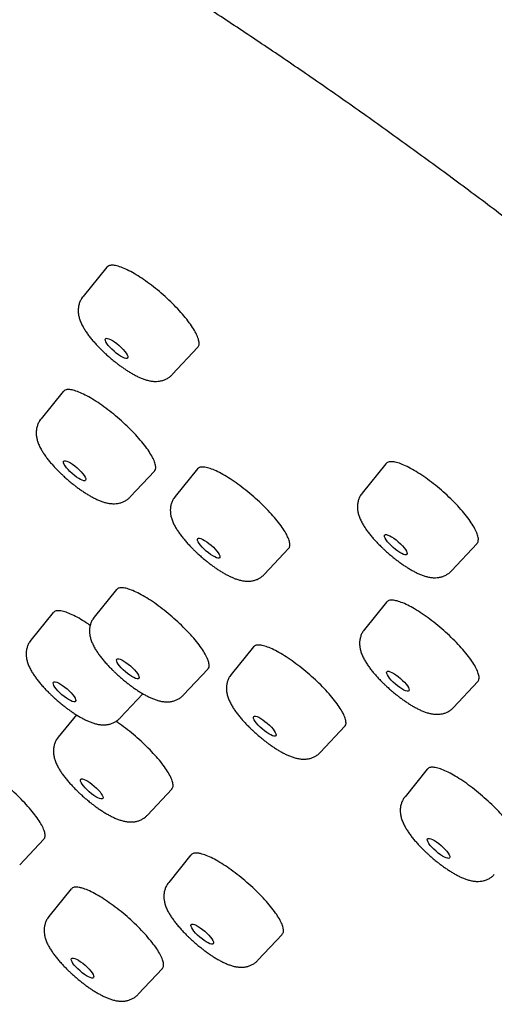
# Model space of a CAD drawing. Units: millimetres. Extents: x 8 to 1596, y 12 to 2525.
# Drawn here: x 1439 to 1452, y 916 to 943 of the extents above; entities that cross this region are included whole.
import ezdxf

# ---------------------------------------------------------------- set-up
doc = ezdxf.new("R2010")
doc.units = ezdxf.units.MM

msp = doc.modelspace()

# ---------------------------------------------------------------- linework, layer by layer
at = {"color": 7, "linetype": 'Continuous', "lineweight": 30}
for p, q in [((1441.753, 936.003), (1441.104, 935.2)), ((1443.542, 933.077), (1444.237, 933.818)), ((1440.566, 932.615), (1439.958, 931.863)), ((1444.228, 930.5), (1443.62, 929.749)), ((1449.374, 930.642), (1448.728, 929.843)), ((1442.396, 929.739), (1443.054, 930.442)), ((1451.166, 927.72), (1451.864, 928.464)), ((1446.058, 927.625), (1446.717, 928.328)), ((1442.019, 927.208), (1441.412, 926.458)), ((1449.394, 926.869), (1448.787, 926.118)), ((1440.29, 926.581), (1439.683, 925.831)), ((1448.787, 926.118), (1448.783, 926.114)), ((1445.758, 925.645), (1445.151, 924.895)), ((1443.851, 924.334), (1444.514, 925.042)), ((1451.225, 923.995), (1451.884, 924.698)), ((1442.121, 923.707), (1442.74, 924.367)), ((1440.922, 923.793), (1440.427, 923.181)), ((1447.589, 922.771), (1448.252, 923.478)), ((1450.506, 922.311), (1449.897, 921.559)), ((1442.865, 921.057), (1443.528, 921.765)), ((1449.897, 921.559), (1449.894, 921.555)), ((1439.376, 919.696), (1440.034, 920.399)), ((1444.052, 919.969), (1443.444, 919.218)), ((1440.781, 919.041), (1440.174, 918.291)), ((1445.882, 917.095), (1446.544, 917.801)), ((1442.612, 916.167), (1443.271, 916.871))]:
    msp.add_line(p, q, dxfattribs=at)
for centre, major_axis, ratio in [((1442.02, 933.789), (0.303, -0.264), 0.262017), ((1440.875, 930.452), (0.3, -0.262), 0.261715), ((1444.536, 928.338), (0.3, -0.261), 0.261824), ((1449.644, 928.433), (0.303, -0.264), 0.262277), ((1442.329, 925.047), (0.301, -0.262), 0.261672), ((1449.702, 924.708), (0.3, -0.261), 0.261925), ((1440.599, 924.42), (0.301, -0.262), 0.261661), ((1446.067, 923.484), (0.301, -0.262), 0.261712), ((1441.343, 921.77), (0.301, -0.262), 0.261689), ((1450.813, 920.149), (0.301, -0.262), 0.261739), ((1444.36, 917.808), (0.301, -0.262), 0.261728), ((1441.091, 916.883), (0.3, -0.261), 0.26191)]:
    msp.add_ellipse(centre, major_axis=major_axis, ratio=ratio, dxfattribs=at)
for points, knots in [([(1461.431, 930.196), (1461.218, 930.381), (1460.918, 930.641), (1460.471, 931.026), (1460.086, 931.355), (1459.625, 931.747), (1459.138, 932.158), (1458.626, 932.586), (1458.096, 933.026), (1457.551, 933.475), (1456.994, 933.929), (1456.428, 934.387), (1455.854, 934.847), (1455.274, 935.308), (1454.688, 935.769), (1454.098, 936.229), (1453.504, 936.687), (1452.907, 937.143), (1452.308, 937.597), (1451.707, 938.047), (1451.104, 938.494), (1450.501, 938.937), (1449.897, 939.375), (1449.293, 939.809), (1448.689, 940.238), (1448.085, 940.662), (1447.482, 941.081), (1446.881, 941.494), (1446.281, 941.901), (1445.682, 942.302), (1445.086, 942.697), (1444.491, 943.085), (1443.899, 943.467), (1443.31, 943.843), (1442.724, 944.211), (1442.141, 944.572), (1441.561, 944.926), (1440.985, 945.273), (1440.413, 945.612), (1439.845, 945.944), (1439.281, 946.268), (1438.722, 946.584), (1438.167, 946.892), (1437.617, 947.192), (1437.073, 947.483), (1436.533, 947.767), (1435.999, 948.042), (1435.471, 948.308), (1434.949, 948.566), (1434.432, 948.815), (1433.922, 949.055), (1433.418, 949.287), (1432.921, 949.509), (1432.43, 949.723), (1431.946, 949.928), (1431.469, 950.123), (1430.999, 950.309), (1430.536, 950.486), (1430.081, 950.654), (1429.633, 950.813), (1429.193, 950.962), (1428.761, 951.102), (1428.336, 951.232), (1427.92, 951.353), (1427.511, 951.464), (1427.111, 951.566), (1426.719, 951.658), (1426.335, 951.741), (1425.96, 951.814), (1425.593, 951.878), (1425.235, 951.932), (1424.885, 951.976), (1424.545, 952.011), (1424.212, 952.036), (1423.889, 952.051), (1423.575, 952.056), (1423.269, 952.052), (1422.973, 952.038), (1422.685, 952.014), (1422.407, 951.98), (1422.137, 951.936), (1421.877, 951.882), (1421.627, 951.818), (1421.386, 951.743), (1421.154, 951.659), (1420.932, 951.564), (1420.719, 951.459), (1420.517, 951.343), (1420.324, 951.217), (1420.141, 951.08), (1419.969, 950.933), (1419.806, 950.774), (1419.654, 950.604), (1419.513, 950.422), (1419.384, 950.228), (1419.301, 950.092), (1419.265, 950.018), (1419.264, 950.016)], [0, 0, 0, 0, 0.011593, 0.016347, 0.024233, 0.032433, 0.041238, 0.050434, 0.059934, 0.06967, 0.079593, 0.089667, 0.099863, 0.110162, 0.120546, 0.131003, 0.141522, 0.152094, 0.162713, 0.173372, 0.184066, 0.194791, 0.205544, 0.21632, 0.227118, 0.237935, 0.24877, 0.259619, 0.270481, 0.281355, 0.29224, 0.303134, 0.314036, 0.324946, 0.335861, 0.346782, 0.357708, 0.368638, 0.379571, 0.390506, 0.401443, 0.412382, 0.423322, 0.434263, 0.445203, 0.456143, 0.467082, 0.47802, 0.488956, 0.499891, 0.510823, 0.521752, 0.532679, 0.543602, 0.554522, 0.565439, 0.576351, 0.587259, 0.598163, 0.609062, 0.619957, 0.630847, 0.641732, 0.652612, 0.663487, 0.674356, 0.685221, 0.696081, 0.706935, 0.717785, 0.72863, 0.73947, 0.750305, 0.761136, 0.771963, 0.782785, 0.793602, 0.804413, 0.815219, 0.826018, 0.83681, 0.847594, 0.85837, 0.869136, 0.879894, 0.890646, 0.901394, 0.912144, 0.922905, 0.933686, 0.944502, 0.95537, 0.966307, 0.977333, 0.988461, 0.999709, 1, 1, 1, 1]), ([(1417.737, 946.747), (1417.702, 946.669), (1417.631, 946.508), (1417.541, 946.253), (1417.462, 945.983), (1417.396, 945.7), (1417.345, 945.404), (1417.309, 945.106), (1417.288, 944.808), (1417.28, 944.512), (1417.284, 944.208), (1417.301, 943.895), (1417.33, 943.576), (1417.371, 943.249), (1417.424, 942.914), (1417.489, 942.574), (1417.565, 942.226), (1417.653, 941.873), (1417.753, 941.513), (1417.864, 941.147), (1417.985, 940.775), (1418.118, 940.397), (1418.262, 940.013), (1418.416, 939.624), (1418.581, 939.229), (1418.756, 938.828), (1418.942, 938.421), (1419.138, 938.009), (1419.344, 937.592), (1419.56, 937.169), (1419.786, 936.74), (1420.023, 936.307), (1420.269, 935.868), (1420.525, 935.425), (1420.79, 934.976), (1421.066, 934.523), (1421.35, 934.065), (1421.644, 933.602), (1421.948, 933.135), (1422.26, 932.663), (1422.582, 932.188), (1422.913, 931.708), (1423.253, 931.224), (1423.601, 930.736), (1423.958, 930.245), (1424.324, 929.75), (1424.698, 929.251), (1425.081, 928.749), (1425.471, 928.245), (1425.87, 927.737), (1426.277, 927.226), (1426.691, 926.713), (1427.114, 926.197), (1427.544, 925.678), (1427.981, 925.158), (1428.425, 924.635), (1428.877, 924.111), (1429.336, 923.585), (1429.801, 923.057), (1430.274, 922.528), (1430.752, 921.998), (1431.237, 921.466), (1431.729, 920.934), (1432.226, 920.401), (1432.729, 919.868), (1433.238, 919.334), (1433.753, 918.8), (1434.272, 918.266), (1434.797, 917.732), (1435.327, 917.199), (1435.861, 916.666), (1436.4, 916.135), (1436.943, 915.604), (1437.49, 915.075), (1438.04, 914.548), (1438.594, 914.023), (1439.149, 913.5), (1439.706, 912.982), (1440.263, 912.468), (1440.816, 911.962), (1441.359, 911.471), (1441.871, 911.011), (1442.316, 910.615), (1442.716, 910.261), (1443.092, 909.93), (1443.354, 909.702), (1443.484, 909.588)], [0, 0, 0, 0, 0.011442, 0.023502, 0.035807, 0.048373, 0.061204, 0.074299, 0.086209, 0.098236, 0.110362, 0.122567, 0.134833, 0.147142, 0.15948, 0.171836, 0.184198, 0.196559, 0.208911, 0.221254, 0.233582, 0.245897, 0.258196, 0.270479, 0.282746, 0.294998, 0.307236, 0.319459, 0.331668, 0.343865, 0.356049, 0.368222, 0.380384, 0.392535, 0.404677, 0.416811, 0.428936, 0.441052, 0.453162, 0.465265, 0.477361, 0.489451, 0.501535, 0.513614, 0.525687, 0.537756, 0.54982, 0.56188, 0.573936, 0.585988, 0.598036, 0.61008, 0.622121, 0.634159, 0.646193, 0.658224, 0.670252, 0.682277, 0.694299, 0.706318, 0.718333, 0.730346, 0.742355, 0.754361, 0.766363, 0.778361, 0.790354, 0.802343, 0.814327, 0.826304, 0.838274, 0.850235, 0.862185, 0.874122, 0.886042, 0.897939, 0.909804, 0.921623, 0.93337, 0.944997, 0.956396, 0.967276, 0.976855, 0.983964, 0.99199, 1, 1, 1, 1]), ([(1444.169, 934.24), (1444.137, 934.293), (1444.074, 934.4), (1443.94, 934.58), (1443.781, 934.77), (1443.6, 934.963), (1443.401, 935.156), (1443.192, 935.34), (1442.975, 935.514), (1442.761, 935.669), (1442.552, 935.805), (1442.358, 935.913), (1442.179, 935.994), (1442.026, 936.045), (1441.899, 936.062), (1441.805, 936.05), (1441.771, 936.017), (1441.755, 936.001)], [0, 0, 0, 0, 0.066238, 0.134397, 0.200634, 0.268793, 0.335029, 0.403185, 0.469415, 0.537566, 0.603792, 0.671938, 0.738163, 0.806308, 0.872535, 0.940682, 1, 1, 1, 1]), ([(1441.105, 935.199), (1441.091, 935.182), (1441.057, 935.139), (1441.018, 935.061), (1440.987, 934.968), (1440.972, 934.872), (1440.972, 934.778), (1440.984, 934.684), (1441.01, 934.585), (1441.049, 934.482), (1441.1, 934.381), (1441.159, 934.284), (1441.222, 934.191), (1441.291, 934.1), (1441.365, 934.009), (1441.442, 933.921), (1441.522, 933.836), (1441.595, 933.762), (1441.664, 933.695), (1441.735, 933.629), (1441.787, 933.583), (1441.816, 933.557)], [0, 0, 0, 0, 0.031996, 0.079189, 0.127811, 0.178755, 0.226561, 0.277878, 0.335452, 0.40235, 0.472391, 0.534277, 0.594528, 0.653552, 0.711278, 0.767331, 0.820566, 0.871927, 0.909009, 0.947649, 1, 1, 1, 1]), ([(1444.234, 933.821), (1444.239, 933.824), (1444.265, 933.842), (1444.278, 933.905), (1444.268, 934.01), (1444.228, 934.125), (1444.185, 934.208), (1444.169, 934.24)], [0, 0, 0, 0, 0.0578, 0.320713, 0.576233, 0.839163, 1, 1, 1, 1]), ([(1441.816, 933.557), (1441.854, 933.524), (1441.908, 933.479), (1441.988, 933.414), (1442.056, 933.361), (1442.137, 933.301), (1442.222, 933.241), (1442.31, 933.182), (1442.4, 933.127), (1442.491, 933.075), (1442.582, 933.027), (1442.674, 932.984), (1442.768, 932.947), (1442.865, 932.917), (1442.963, 932.896), (1443.059, 932.887), (1443.151, 932.889), (1443.24, 932.903), (1443.326, 932.929), (1443.408, 932.968), (1443.482, 933.017), (1443.522, 933.058), (1443.541, 933.077)], [0, 0, 0, 0, 0.06546, 0.091979, 0.135837, 0.181047, 0.229305, 0.27944, 0.331101, 0.384102, 0.438469, 0.494442, 0.552459, 0.612822, 0.673225, 0.728257, 0.778092, 0.824995, 0.870611, 0.915853, 0.961175, 1, 1, 1, 1]), ([(1443.051, 930.445), (1443.056, 930.448), (1443.082, 930.465), (1443.093, 930.527), (1443.083, 930.63), (1443.04, 930.744), (1442.973, 930.873), (1442.883, 931.016), (1442.75, 931.194), (1442.589, 931.382), (1442.407, 931.573), (1442.207, 931.765), (1441.998, 931.948), (1441.781, 932.121), (1441.567, 932.276), (1441.358, 932.411), (1441.164, 932.52), (1440.987, 932.602), (1440.835, 932.653), (1440.709, 932.671), (1440.617, 932.661), (1440.583, 932.628), (1440.568, 932.613)], [0, 0, 0, 0, 0.0117365, 0.0658681, 0.1184748, 0.172607, 0.2058959, 0.2585036, 0.3126369, 0.3652446, 0.419378, 0.4719854, 0.5261185, 0.5787253, 0.6328578, 0.6854637, 0.7395953, 0.7922008, 0.8463318, 0.8989373, 0.9530682, 1, 1, 1, 1]), ([(1439.958, 931.861), (1439.945, 931.844), (1439.911, 931.802), (1439.872, 931.724), (1439.841, 931.63), (1439.826, 931.535), (1439.826, 931.441), (1439.838, 931.347), (1439.864, 931.248), (1439.903, 931.145), (1439.954, 931.044), (1440.013, 930.946), (1440.076, 930.854), (1440.145, 930.762), (1440.219, 930.672), (1440.296, 930.584), (1440.375, 930.499), (1440.449, 930.424), (1440.518, 930.358), (1440.588, 930.292), (1440.64, 930.246), (1440.67, 930.219)], [0, 0, 0, 0, 0.032003, 0.079195, 0.127817, 0.17876, 0.226567, 0.277883, 0.335457, 0.402354, 0.472395, 0.53428, 0.594531, 0.653554, 0.71128, 0.767333, 0.820567, 0.871928, 0.909009, 0.947649, 1, 1, 1, 1]), ([(1446.714, 928.331), (1446.718, 928.334), (1446.744, 928.352), (1446.756, 928.413), (1446.746, 928.516), (1446.703, 928.631), (1446.636, 928.76), (1446.546, 928.903), (1446.412, 929.08), (1446.251, 929.269), (1446.07, 929.46), (1445.87, 929.651), (1445.66, 929.834), (1445.443, 930.007), (1445.229, 930.162), (1445.021, 930.297), (1444.826, 930.406), (1444.649, 930.487), (1444.496, 930.538), (1444.371, 930.557), (1444.278, 930.546), (1444.245, 930.514), (1444.229, 930.499)], [0, 0, 0, 0, 0.011736, 0.065868, 0.118475, 0.172607, 0.205897, 0.258504, 0.312637, 0.365244, 0.419377, 0.471984, 0.526116, 0.578722, 0.632854, 0.685459, 0.73959, 0.792195, 0.846326, 0.898931, 0.953062, 1, 1, 1, 1]), ([(1451.892, 928.515), (1451.897, 928.543), (1451.907, 928.601), (1451.875, 928.722), (1451.811, 928.866), (1451.712, 929.029), (1451.582, 929.208), (1451.426, 929.395), (1451.245, 929.589), (1451.048, 929.78), (1450.838, 929.967), (1450.623, 930.14), (1450.406, 930.298), (1450.198, 930.433), (1449.999, 930.545), (1449.82, 930.628), (1449.662, 930.682), (1449.533, 930.702), (1449.432, 930.692), (1449.394, 930.659), (1449.374, 930.642)], [0, 0, 0, 0, 0.0548076, 0.1112045, 0.1660121, 0.2224092, 0.2772157, 0.3336119, 0.388415, 0.4448076, 0.4996065, 0.5559947, 0.6107907, 0.6671757, 0.7219717, 0.7783566, 0.8331555, 0.8895432, 0.9443463, 1, 1, 1, 1]), ([(1440.67, 930.219), (1440.708, 930.187), (1440.761, 930.141), (1440.841, 930.077), (1440.91, 930.024), (1440.991, 929.963), (1441.076, 929.903), (1441.164, 929.845), (1441.254, 929.789), (1441.344, 929.737), (1441.436, 929.69), (1441.528, 929.647), (1441.622, 929.61), (1441.719, 929.58), (1441.817, 929.559), (1441.913, 929.55), (1442.005, 929.552), (1442.094, 929.565), (1442.18, 929.591), (1442.262, 929.631), (1442.336, 929.68), (1442.376, 929.72), (1442.395, 929.739)], [0, 0, 0, 0, 0.0654707, 0.0919948, 0.1358604, 0.1810782, 0.2293438, 0.2794872, 0.3311577, 0.384167, 0.4385432, 0.4945265, 0.5525529, 0.6129263, 0.6733396, 0.7283811, 0.7782244, 0.8251355, 0.8707593, 0.9160092, 0.9613382, 1, 1, 1, 1]), ([(1443.621, 929.747), (1443.607, 929.73), (1443.573, 929.688), (1443.534, 929.61), (1443.503, 929.516), (1443.488, 929.421), (1443.488, 929.326), (1443.5, 929.233), (1443.526, 929.134), (1443.565, 929.031), (1443.616, 928.93), (1443.675, 928.832), (1443.738, 928.74), (1443.807, 928.648), (1443.881, 928.558), (1443.958, 928.47), (1444.037, 928.385), (1444.111, 928.31), (1444.18, 928.244), (1444.25, 928.178), (1444.302, 928.132), (1444.332, 928.105)], [0, 0, 0, 0, 0.032003, 0.079195, 0.127817, 0.17876, 0.226567, 0.277883, 0.335457, 0.402354, 0.472395, 0.53428, 0.594531, 0.653554, 0.71128, 0.767333, 0.820567, 0.871928, 0.909009, 0.947649, 1, 1, 1, 1]), ([(1448.729, 929.842), (1448.715, 929.825), (1448.681, 929.783), (1448.642, 929.704), (1448.611, 929.611), (1448.596, 929.515), (1448.596, 929.421), (1448.608, 929.327), (1448.634, 929.228), (1448.673, 929.126), (1448.724, 929.024), (1448.783, 928.927), (1448.846, 928.834), (1448.915, 928.743), (1448.989, 928.652), (1449.066, 928.564), (1449.145, 928.479), (1449.219, 928.405), (1449.288, 928.338), (1449.358, 928.272), (1449.41, 928.226), (1449.44, 928.2)], [0, 0, 0, 0, 0.032332, 0.079509, 0.128114, 0.17904, 0.22683, 0.278129, 0.335683, 0.402557, 0.472574, 0.534439, 0.594669, 0.653672, 0.711378, 0.767412, 0.820628, 0.871971, 0.90904, 0.947667, 1, 1, 1, 1]), ([(1451.862, 928.466), (1451.865, 928.468), (1451.881, 928.479), (1451.887, 928.498), (1451.892, 928.515)], [0, 0, 0, 0, 0.177306, 1, 1, 1, 1]), ([(1444.332, 928.105), (1444.37, 928.073), (1444.423, 928.027), (1444.503, 927.963), (1444.572, 927.91), (1444.653, 927.849), (1444.738, 927.789), (1444.826, 927.731), (1444.916, 927.675), (1445.006, 927.623), (1445.098, 927.576), (1445.19, 927.533), (1445.284, 927.496), (1445.381, 927.466), (1445.479, 927.445), (1445.575, 927.435), (1445.667, 927.437), (1445.756, 927.451), (1445.842, 927.477), (1445.924, 927.517), (1445.998, 927.565), (1446.038, 927.606), (1446.057, 927.625)], [0, 0, 0, 0, 0.065471, 0.091995, 0.13586, 0.181078, 0.229344, 0.279487, 0.331158, 0.384167, 0.438543, 0.494526, 0.552553, 0.612926, 0.67334, 0.728381, 0.778224, 0.825135, 0.870759, 0.916009, 0.961338, 1, 1, 1, 1]), ([(1449.44, 928.2), (1449.478, 928.167), (1449.531, 928.122), (1449.611, 928.057), (1449.68, 928.004), (1449.761, 927.944), (1449.846, 927.884), (1449.934, 927.825), (1450.024, 927.77), (1450.114, 927.718), (1450.206, 927.67), (1450.298, 927.628), (1450.392, 927.59), (1450.489, 927.56), (1450.587, 927.54), (1450.683, 927.53), (1450.775, 927.532), (1450.864, 927.546), (1450.95, 927.572), (1451.032, 927.611), (1451.106, 927.66), (1451.147, 927.701), (1451.165, 927.72)], [0, 0, 0, 0, 0.065439, 0.09195, 0.135795, 0.180991, 0.229233, 0.279353, 0.330998, 0.383982, 0.438332, 0.494288, 0.552287, 0.612631, 0.673015, 0.72803, 0.77785, 0.824738, 0.87034, 0.915568, 0.960875, 1, 1, 1, 1]), ([(1444.51, 925.046), (1444.516, 925.051), (1444.543, 925.07), (1444.553, 925.136), (1444.538, 925.241), (1444.485, 925.374), (1444.398, 925.526), (1444.279, 925.697), (1444.15, 925.857), (1444.003, 926.022), (1443.841, 926.189), (1443.641, 926.378), (1443.428, 926.561), (1443.213, 926.731), (1442.997, 926.885), (1442.791, 927.016), (1442.597, 927.123), (1442.423, 927.201), (1442.272, 927.249), (1442.151, 927.264), (1442.064, 927.251), (1442.035, 927.22), (1442.022, 927.205)], [0, 0, 0, 0, 0.017994, 0.070602, 0.124736, 0.177344, 0.231478, 0.284087, 0.338222, 0.37159, 0.424199, 0.478334, 0.530943, 0.585078, 0.637687, 0.691822, 0.74443, 0.798565, 0.851173, 0.905307, 0.957915, 1, 1, 1, 1]), ([(1451.882, 924.7), (1451.885, 924.702), (1451.902, 924.712), (1451.917, 924.755), (1451.924, 924.832), (1451.892, 924.951), (1451.826, 925.093), (1451.726, 925.254), (1451.595, 925.432), (1451.438, 925.618), (1451.256, 925.81), (1451.06, 926), (1450.849, 926.186), (1450.634, 926.359), (1450.418, 926.517), (1450.21, 926.653), (1450.012, 926.765), (1449.834, 926.849), (1449.677, 926.903), (1449.55, 926.925), (1449.45, 926.917), (1449.413, 926.885), (1449.395, 926.868)], [0, 0, 0, 0, 0.006955, 0.040244, 0.092852, 0.146985, 0.199592, 0.253725, 0.306333, 0.360466, 0.413072, 0.467204, 0.51981, 0.573942, 0.626547, 0.680678, 0.733283, 0.787414, 0.84002, 0.894151, 0.946757, 1, 1, 1, 1]), ([(1441.3, 926.232), (1441.282, 926.245), (1441.194, 926.308), (1441.041, 926.401), (1440.849, 926.505), (1440.677, 926.58), (1440.529, 926.625), (1440.411, 926.636), (1440.33, 926.622), (1440.304, 926.59), (1440.294, 926.578)], [0, 0, 0, 0, 0.036302, 0.178713, 0.325255, 0.467666, 0.614206, 0.756616, 0.903156, 1, 1, 1, 1]), ([(1441.413, 926.457), (1441.399, 926.439), (1441.365, 926.397), (1441.326, 926.319), (1441.295, 926.225), (1441.281, 926.13), (1441.28, 926.035), (1441.293, 925.942), (1441.318, 925.843), (1441.358, 925.74), (1441.409, 925.639), (1441.467, 925.541), (1441.53, 925.449), (1441.599, 925.357), (1441.673, 925.267), (1441.751, 925.179), (1441.83, 925.094), (1441.904, 925.019), (1441.972, 924.953), (1442.043, 924.887), (1442.095, 924.841), (1442.125, 924.814)], [0, 0, 0, 0, 0.032282, 0.07946, 0.128068, 0.178997, 0.226789, 0.278091, 0.335648, 0.402526, 0.472547, 0.534414, 0.594648, 0.653654, 0.711363, 0.7674, 0.820619, 0.871964, 0.909036, 0.947664, 1, 1, 1, 1]), ([(1448.78, 926.107), (1448.769, 926.093), (1448.738, 926.054), (1448.701, 925.979), (1448.67, 925.885), (1448.656, 925.79), (1448.655, 925.696), (1448.667, 925.602), (1448.693, 925.503), (1448.733, 925.4), (1448.784, 925.299), (1448.842, 925.202), (1448.905, 925.109), (1448.974, 925.017), (1449.048, 924.927), (1449.125, 924.839), (1449.205, 924.754), (1449.278, 924.679), (1449.347, 924.613), (1449.418, 924.547), (1449.47, 924.501), (1449.5, 924.475)], [0, 0, 0, 0, 0.026133, 0.073611, 0.122528, 0.173781, 0.221877, 0.273504, 0.331427, 0.39873, 0.469195, 0.531456, 0.592073, 0.651454, 0.709529, 0.765922, 0.819479, 0.871151, 0.908458, 0.947331, 1, 1, 1, 1]), ([(1439.684, 925.829), (1439.67, 925.812), (1439.636, 925.769), (1439.597, 925.691), (1439.566, 925.598), (1439.551, 925.503), (1439.551, 925.408), (1439.563, 925.314), (1439.589, 925.215), (1439.628, 925.113), (1439.68, 925.011), (1439.738, 924.914), (1439.801, 924.821), (1439.87, 924.73), (1439.944, 924.64), (1440.021, 924.551), (1440.101, 924.466), (1440.174, 924.392), (1440.243, 924.326), (1440.314, 924.259), (1440.366, 924.213), (1440.395, 924.187)], [0, 0, 0, 0, 0.0319803, 0.0791737, 0.1277968, 0.1787414, 0.2265487, 0.2778662, 0.3354411, 0.4023401, 0.4723825, 0.5342695, 0.5945218, 0.6535464, 0.7112728, 0.7673273, 0.8205628, 0.8719246, 0.9090072, 0.9476477, 1, 1, 1, 1]), ([(1448.249, 923.481), (1448.253, 923.484), (1448.279, 923.501), (1448.29, 923.562), (1448.279, 923.665), (1448.236, 923.778), (1448.169, 923.907), (1448.078, 924.049), (1447.944, 924.226), (1447.782, 924.414), (1447.6, 924.604), (1447.399, 924.795), (1447.189, 924.978), (1446.972, 925.151), (1446.758, 925.305), (1446.549, 925.44), (1446.355, 925.549), (1446.178, 925.631), (1446.026, 925.682), (1445.901, 925.701), (1445.809, 925.691), (1445.776, 925.659), (1445.76, 925.644)], [0, 0, 0, 0, 0.011668, 0.065804, 0.118414, 0.172549, 0.205918, 0.258528, 0.312664, 0.365274, 0.41941, 0.47202, 0.526156, 0.578766, 0.632901, 0.68551, 0.739645, 0.792254, 0.846389, 0.898998, 0.953133, 1, 1, 1, 1]), ([(1445.152, 924.893), (1445.138, 924.876), (1445.104, 924.833), (1445.065, 924.755), (1445.034, 924.662), (1445.019, 924.567), (1445.019, 924.472), (1445.031, 924.378), (1445.057, 924.279), (1445.096, 924.177), (1445.148, 924.075), (1445.206, 923.978), (1445.269, 923.885), (1445.338, 923.794), (1445.412, 923.703), (1445.489, 923.615), (1445.569, 923.53), (1445.642, 923.456), (1445.711, 923.389), (1445.782, 923.323), (1445.834, 923.277), (1445.863, 923.251)], [0, 0, 0, 0, 0.032003, 0.079195, 0.127817, 0.17876, 0.226567, 0.277883, 0.335457, 0.402354, 0.472395, 0.53428, 0.594531, 0.653554, 0.71128, 0.767333, 0.820567, 0.871928, 0.909009, 0.947649, 1, 1, 1, 1]), ([(1442.125, 924.814), (1442.163, 924.782), (1442.216, 924.736), (1442.296, 924.672), (1442.364, 924.619), (1442.446, 924.558), (1442.531, 924.498), (1442.619, 924.44), (1442.708, 924.384), (1442.799, 924.332), (1442.89, 924.285), (1442.982, 924.242), (1443.077, 924.205), (1443.174, 924.175), (1443.271, 924.154), (1443.367, 924.144), (1443.459, 924.146), (1443.548, 924.16), (1443.634, 924.186), (1443.717, 924.226), (1443.79, 924.275), (1443.831, 924.316), (1443.85, 924.335)], [0, 0, 0, 0, 0.0654395, 0.0919509, 0.1357957, 0.1809919, 0.2292345, 0.279354, 0.3309999, 0.3839838, 0.4383342, 0.4942907, 0.5522895, 0.6126342, 0.6730186, 0.7280339, 0.7778535, 0.8247422, 0.8703443, 0.9155726, 0.96088, 1, 1, 1, 1]), ([(1449.5, 924.475), (1449.537, 924.442), (1449.591, 924.397), (1449.671, 924.332), (1449.739, 924.279), (1449.821, 924.218), (1449.905, 924.159), (1449.994, 924.1), (1450.083, 924.044), (1450.174, 923.993), (1450.265, 923.945), (1450.357, 923.902), (1450.452, 923.865), (1450.549, 923.835), (1450.646, 923.814), (1450.742, 923.805), (1450.834, 923.807), (1450.923, 923.821), (1451.009, 923.847), (1451.091, 923.886), (1451.165, 923.935), (1451.206, 923.976), (1451.225, 923.995)], [0, 0, 0, 0, 0.065435, 0.091944, 0.135786, 0.180979, 0.229218, 0.279334, 0.330976, 0.383956, 0.438303, 0.494255, 0.55225, 0.61259, 0.672971, 0.727982, 0.777798, 0.824683, 0.870282, 0.915507, 0.960811, 1, 1, 1, 1]), ([(1440.395, 924.187), (1440.433, 924.155), (1440.487, 924.109), (1440.567, 924.045), (1440.635, 923.991), (1440.716, 923.931), (1440.801, 923.871), (1440.889, 923.813), (1440.979, 923.757), (1441.07, 923.705), (1441.161, 923.657), (1441.253, 923.615), (1441.348, 923.578), (1441.445, 923.547), (1441.542, 923.527), (1441.638, 923.517), (1441.73, 923.519), (1441.819, 923.533), (1441.905, 923.559), (1441.987, 923.598), (1442.061, 923.647), (1442.101, 923.688), (1442.12, 923.707)], [0, 0, 0, 0, 0.065473, 0.091998, 0.135865, 0.181084, 0.229351, 0.279496, 0.331169, 0.384179, 0.438558, 0.494543, 0.552571, 0.612946, 0.673362, 0.728405, 0.77825, 0.825162, 0.870788, 0.916039, 0.96137, 1, 1, 1, 1]), ([(1443.523, 921.769), (1443.533, 921.778), (1443.561, 921.803), (1443.567, 921.879), (1443.545, 921.99), (1443.485, 922.128), (1443.392, 922.284), (1443.266, 922.459), (1443.114, 922.643), (1442.936, 922.834), (1442.742, 923.024), (1442.533, 923.211), (1442.319, 923.386), (1442.137, 923.523), (1442.033, 923.591), (1441.998, 923.615)], [0, 0, 0, 0, 0.045328, 0.127192, 0.211431, 0.293294, 0.377532, 0.459395, 0.543632, 0.625496, 0.709733, 0.791597, 0.875835, 0.9577, 1, 1, 1, 1]), ([(1445.863, 923.251), (1445.901, 923.219), (1445.955, 923.173), (1446.035, 923.109), (1446.103, 923.055), (1446.184, 922.995), (1446.269, 922.935), (1446.357, 922.876), (1446.447, 922.821), (1446.538, 922.769), (1446.629, 922.721), (1446.721, 922.679), (1446.816, 922.642), (1446.913, 922.611), (1447.01, 922.591), (1447.106, 922.581), (1447.198, 922.583), (1447.287, 922.597), (1447.373, 922.623), (1447.455, 922.662), (1447.529, 922.711), (1447.569, 922.752), (1447.588, 922.771)], [0, 0, 0, 0, 0.065471, 0.091995, 0.13586, 0.181078, 0.229344, 0.279487, 0.331158, 0.384167, 0.438543, 0.494526, 0.552553, 0.612926, 0.67334, 0.728381, 0.778224, 0.825135, 0.870759, 0.916009, 0.961338, 1, 1, 1, 1]), ([(1440.428, 923.18), (1440.414, 923.162), (1440.38, 923.12), (1440.341, 923.041), (1440.31, 922.948), (1440.295, 922.853), (1440.295, 922.758), (1440.307, 922.664), (1440.332, 922.566), (1440.372, 922.463), (1440.423, 922.361), (1440.482, 922.264), (1440.545, 922.172), (1440.614, 922.08), (1440.688, 921.99), (1440.765, 921.902), (1440.844, 921.817), (1440.918, 921.742), (1440.986, 921.676), (1441.057, 921.609), (1441.109, 921.563), (1441.139, 921.537)], [0, 0, 0, 0, 0.032314, 0.079491, 0.128097, 0.179024, 0.226815, 0.278115, 0.33567, 0.402546, 0.472564, 0.53443, 0.594662, 0.653666, 0.711372, 0.767408, 0.820625, 0.871969, 0.909039, 0.947666, 1, 1, 1, 1]), ([(1440.03, 920.402), (1440.041, 920.413), (1440.069, 920.442), (1440.072, 920.522), (1440.046, 920.637), (1439.982, 920.776), (1439.885, 920.935), (1439.757, 921.11), (1439.601, 921.296), (1439.423, 921.486), (1439.226, 921.678), (1439.018, 921.863), (1438.802, 922.039), (1438.587, 922.198), (1438.377, 922.338), (1438.18, 922.452), (1437.999, 922.54), (1437.861, 922.591), (1437.742, 922.619), (1437.645, 922.624), (1437.575, 922.607), (1437.555, 922.576), (1437.549, 922.567)], [0, 0, 0, 0, 0.033933, 0.088069, 0.140679, 0.194815, 0.247425, 0.30156, 0.354168, 0.408303, 0.460911, 0.515045, 0.567654, 0.621789, 0.674398, 0.728534, 0.781144, 0.83528, 0.868572, 0.921183, 0.975319, 1, 1, 1, 1]), ([(1452.995, 920.144), (1452.998, 920.146), (1453.015, 920.155), (1453.029, 920.199), (1453.036, 920.275), (1453.004, 920.393), (1452.936, 920.535), (1452.836, 920.695), (1452.704, 920.872), (1452.547, 921.057), (1452.365, 921.25), (1452.168, 921.439), (1451.957, 921.625), (1451.742, 921.798), (1451.526, 921.956), (1451.318, 922.092), (1451.121, 922.205), (1450.943, 922.289), (1450.787, 922.344), (1450.66, 922.366), (1450.561, 922.358), (1450.524, 922.327), (1450.506, 922.311)], [0, 0, 0, 0, 0.006879, 0.040248, 0.092859, 0.146996, 0.199606, 0.253743, 0.306354, 0.36049, 0.413101, 0.467237, 0.519847, 0.573983, 0.626592, 0.680728, 0.733338, 0.787474, 0.840084, 0.89422, 0.94683, 1, 1, 1, 1]), ([(1441.139, 921.537), (1441.177, 921.505), (1441.23, 921.459), (1441.31, 921.395), (1441.379, 921.341), (1441.46, 921.281), (1441.545, 921.221), (1441.633, 921.163), (1441.723, 921.107), (1441.813, 921.055), (1441.904, 921.008), (1441.997, 920.965), (1442.091, 920.928), (1442.188, 920.898), (1442.286, 920.877), (1442.382, 920.867), (1442.474, 920.869), (1442.563, 920.883), (1442.649, 920.909), (1442.731, 920.948), (1442.805, 920.997), (1442.845, 921.039), (1442.864, 921.058)], [0, 0, 0, 0, 0.065442, 0.091954, 0.1358, 0.180998, 0.229242, 0.279363, 0.331011, 0.383997, 0.438349, 0.494307, 0.552308, 0.612655, 0.673041, 0.728058, 0.77788, 0.82477, 0.870374, 0.915604, 0.960912, 1, 1, 1, 1]), ([(1449.891, 921.548), (1449.88, 921.534), (1449.848, 921.495), (1449.812, 921.42), (1449.78, 921.327), (1449.766, 921.231), (1449.766, 921.137), (1449.778, 921.043), (1449.803, 920.944), (1449.843, 920.842), (1449.894, 920.74), (1449.953, 920.643), (1450.016, 920.55), (1450.085, 920.459), (1450.158, 920.368), (1450.236, 920.28), (1450.315, 920.195), (1450.389, 920.121), (1450.457, 920.054), (1450.528, 919.988), (1450.58, 919.942), (1450.61, 919.916)], [0, 0, 0, 0, 0.02613, 0.073609, 0.122526, 0.173778, 0.221874, 0.273502, 0.331425, 0.398728, 0.469194, 0.531455, 0.592071, 0.651453, 0.709528, 0.765921, 0.819478, 0.871151, 0.908457, 0.947331, 1, 1, 1, 1]), ([(1446.54, 917.805), (1446.551, 917.816), (1446.579, 917.845), (1446.583, 917.926), (1446.557, 918.041), (1446.494, 918.18), (1446.397, 918.34), (1446.269, 918.514), (1446.113, 918.701), (1445.935, 918.891), (1445.738, 919.083), (1445.53, 919.268), (1445.313, 919.443), (1445.099, 919.601), (1444.887, 919.741), (1444.69, 919.855), (1444.508, 919.942), (1444.369, 919.992), (1444.25, 920.02), (1444.152, 920.024), (1444.082, 920.006), (1444.062, 919.975), (1444.056, 919.966)], [0, 0, 0, 0, 0.0339258, 0.0880581, 0.1406645, 0.1947966, 0.2474026, 0.3015342, 0.3541398, 0.4082709, 0.4608763, 0.5150071, 0.5676126, 0.6217436, 0.6743494, 0.7284808, 0.7810872, 0.835219, 0.8685853, 0.9211918, 0.9753239, 1, 1, 1, 1]), ([(1450.61, 919.916), (1450.648, 919.883), (1450.701, 919.838), (1450.781, 919.773), (1450.849, 919.72), (1450.931, 919.66), (1451.016, 919.6), (1451.104, 919.541), (1451.194, 919.486), (1451.284, 919.434), (1451.375, 919.386), (1451.468, 919.344), (1451.562, 919.307), (1451.659, 919.276), (1451.757, 919.256), (1451.853, 919.246), (1451.945, 919.248), (1452.033, 919.262), (1452.12, 919.288), (1452.202, 919.327), (1452.276, 919.376), (1452.316, 919.417), (1452.335, 919.437)], [0, 0, 0, 0, 0.065435, 0.091944, 0.135786, 0.180979, 0.229218, 0.279334, 0.330976, 0.383956, 0.438303, 0.494255, 0.55225, 0.61259, 0.672971, 0.727982, 0.777798, 0.824683, 0.870282, 0.915507, 0.960811, 1, 1, 1, 1]), ([(1443.267, 916.874), (1443.278, 916.885), (1443.306, 916.914), (1443.309, 916.994), (1443.283, 917.109), (1443.219, 917.247), (1443.122, 917.407), (1442.994, 917.581), (1442.838, 917.768), (1442.66, 917.958), (1442.463, 918.15), (1442.255, 918.335), (1442.039, 918.51), (1441.824, 918.669), (1441.613, 918.809), (1441.416, 918.923), (1441.235, 919.012), (1441.097, 919.062), (1440.978, 919.09), (1440.881, 919.095), (1440.811, 919.077), (1440.792, 919.047), (1440.786, 919.038)], [0, 0, 0, 0, 0.033932, 0.088069, 0.14068, 0.194816, 0.247426, 0.301562, 0.354171, 0.408306, 0.460915, 0.51505, 0.567658, 0.621793, 0.674402, 0.728537, 0.781147, 0.835283, 0.868574, 0.921185, 0.975321, 1, 1, 1, 1]), ([(1443.445, 919.217), (1443.431, 919.199), (1443.397, 919.157), (1443.358, 919.079), (1443.327, 918.986), (1443.312, 918.89), (1443.312, 918.796), (1443.324, 918.702), (1443.35, 918.603), (1443.389, 918.5), (1443.44, 918.399), (1443.499, 918.302), (1443.562, 918.209), (1443.631, 918.118), (1443.705, 918.027), (1443.782, 917.939), (1443.862, 917.854), (1443.935, 917.78), (1444.004, 917.713), (1444.075, 917.647), (1444.126, 917.601), (1444.156, 917.575)], [0, 0, 0, 0, 0.0319792, 0.0791727, 0.1277958, 0.1787405, 0.2265478, 0.2778654, 0.3354404, 0.4023394, 0.4723819, 0.534269, 0.5945214, 0.653546, 0.7112725, 0.7673271, 0.8205626, 0.8719244, 0.9090071, 0.9476476, 1, 1, 1, 1]), ([(1440.175, 918.289), (1440.161, 918.272), (1440.127, 918.23), (1440.088, 918.151), (1440.057, 918.058), (1440.042, 917.963), (1440.042, 917.868), (1440.054, 917.774), (1440.08, 917.676), (1440.119, 917.573), (1440.17, 917.472), (1440.229, 917.374), (1440.292, 917.282), (1440.361, 917.19), (1440.435, 917.1), (1440.512, 917.012), (1440.592, 916.927), (1440.665, 916.852), (1440.734, 916.786), (1440.805, 916.719), (1440.856, 916.674), (1440.886, 916.647)], [0, 0, 0, 0, 0.031979, 0.079173, 0.127796, 0.17874, 0.226548, 0.277865, 0.33544, 0.402339, 0.472382, 0.534269, 0.594521, 0.653546, 0.711272, 0.767327, 0.820563, 0.871924, 0.909007, 0.947648, 1, 1, 1, 1]), ([(1444.156, 917.575), (1444.194, 917.542), (1444.248, 917.497), (1444.327, 917.432), (1444.396, 917.379), (1444.477, 917.319), (1444.562, 917.259), (1444.65, 917.2), (1444.74, 917.145), (1444.831, 917.093), (1444.922, 917.045), (1445.014, 917.002), (1445.108, 916.965), (1445.205, 916.935), (1445.303, 916.914), (1445.399, 916.905), (1445.491, 916.907), (1445.58, 916.921), (1445.666, 916.947), (1445.748, 916.986), (1445.822, 917.035), (1445.862, 917.076), (1445.881, 917.094)], [0, 0, 0, 0, 0.065474, 0.091999, 0.135867, 0.181087, 0.229354, 0.2795, 0.331173, 0.384185, 0.438564, 0.49455, 0.552579, 0.612955, 0.673371, 0.728415, 0.778261, 0.825174, 0.8708, 0.916052, 0.961383, 1, 1, 1, 1]), ([(1440.886, 916.647), (1440.924, 916.615), (1440.978, 916.569), (1441.057, 916.505), (1441.126, 916.452), (1441.207, 916.391), (1441.292, 916.331), (1441.38, 916.273), (1441.47, 916.217), (1441.561, 916.165), (1441.652, 916.118), (1441.744, 916.075), (1441.838, 916.038), (1441.935, 916.008), (1442.033, 915.987), (1442.129, 915.977), (1442.221, 915.979), (1442.31, 915.993), (1442.396, 916.019), (1442.478, 916.059), (1442.552, 916.107), (1442.592, 916.148), (1442.611, 916.167)], [0, 0, 0, 0, 0.065474, 0.091999, 0.135867, 0.181087, 0.229354, 0.2795, 0.331173, 0.384185, 0.438564, 0.49455, 0.552579, 0.612955, 0.673371, 0.728415, 0.778261, 0.825174, 0.8708, 0.916052, 0.961383, 1, 1, 1, 1])]:
    msp.add_open_spline(points, degree=3, knots=knots, dxfattribs=at)

doc.saveas('drawing.dxf')
